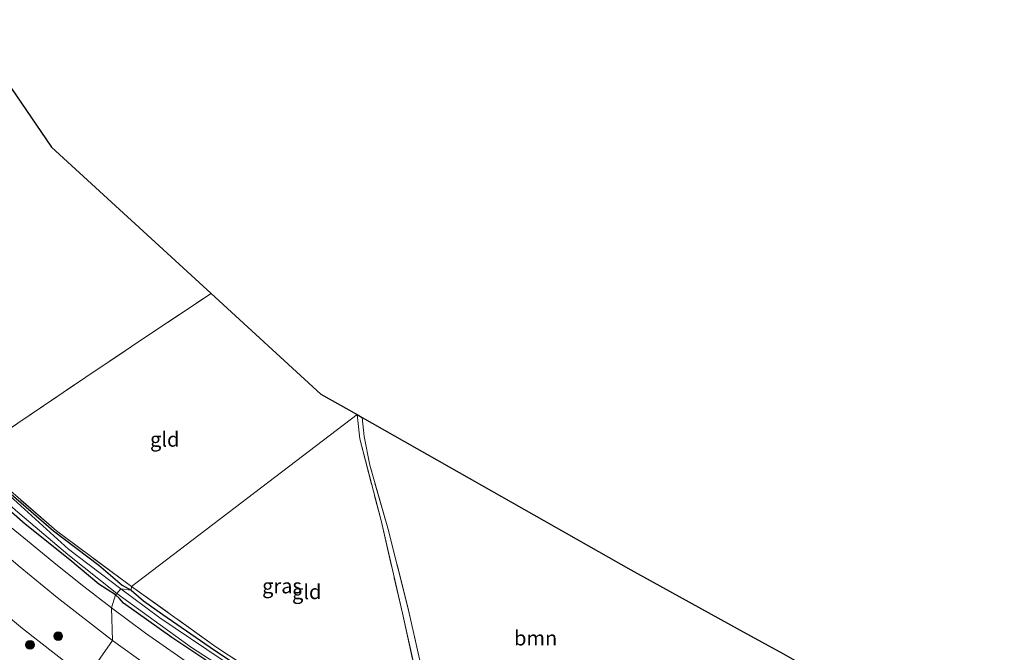
# Model space of a CAD drawing. Units: metres. Extents: x 150000 to 160000, y 375481 to 381250.
# Drawn here: x 158207 to 158374, y 379724 to 379832 of the extents above; entities that cross this region are included whole.
import ezdxf
from ezdxf.enums import TextEntityAlignment as Align

# ---------------------------------------------------------------- set-up
doc = ezdxf.new("R2010")
doc.units = ezdxf.units.M
doc.linetypes.add('IE-TERREINAFSCHEIDING', pattern=[10, 8, -2])
doc.layers.get('0').update_dxf_attribs({"lineweight": 25})
for name, color, linetype, lineweight in [('B-ME-GR-BOOM-GV-B6', 93, 'Continuous', 18), ('B-ME-GR-BOOM-S-B1', 93, 'Continuous', 18), ('B-ME-GW-INSTEEKWATERGANG-L-B1', 10, 'Continuous', 25), ('B-ME-GW-TEENLIJN-L-B1', 93, 'Continuous', 18), ('B-ME-IE-GRASLAND-GV-B6', 93, 'Continuous', 18), ('B-ME-IE-GRONDWERKLIJN-GROND_INGERICHT-GV-B6', 253, 'Continuous', 18), ('B-ME-IE-HULPGEOMETRIE-L-B1', 53, 'Continuous', 18), ('B-ME-IE-TERREINAFSCHEIDING-DOORGANG-L-B1', 8, 'IE-TERREINAFSCHEIDING-KUNSTMATIG-OPEN', 18), ('B-ME-IE-TERREINAFSCHEIDING-RASTERHEKWERK-L-B1', 8, 'IE-TERREINAFSCHEIDING', 18), ('B-ME-KG-KADASTRAAL-OPNAMEDTMGRENS-L-B1', 10, 'Continuous', 25), ('B-ME-OG-WATER-GV-B6', 153, 'Continuous', 18), ('B-ME-VH-VERH_SOORT-BITUMEN-GV-B6', 8, 'IE-TERREINAFSCHEIDING-NATUURLIJK-HOUTWAL', 18)]:
    doc.layers.add(name, color=color, linetype=linetype, lineweight=lineweight)
doc.styles.add('NLCS-ISO', font='NLCS-ISO.TTF')
doc.linetypes.add('IE-TERREINAFSCHEIDING-KUNSTMATIG-OPEN', pattern='A,7,-1.5,[67,NLCS.SHX,S=0.75,R=0,X=0,Y=0],-1.5', length=10)
doc.linetypes.add('IE-TERREINAFSCHEIDING-NATUURLIJK-HOUTWAL', pattern='A,7,-1.5,[67,NLCS.SHX,S=0.75,R=45,X=0,Y=0],-1.5,7,-1.5,[70,NLCS.SHX,S=0.75,R=0,X=0,Y=0],-1.5', length=20)

# ---------------------------------------------------------------- blocks, each defined once
blk = doc.blocks.new('boom')
blk.add_hatch(color=256).paths.add_polyline_path([(-0.75, 0, 1), (0.75, 0, 1)])
blk.add_circle((0, 0), 0.75)

msp = doc.modelspace()

# ---------------------------------------------------------------- linework, layer by layer
at = {"layer": 'B-ME-GR-BOOM-GV-B6'}
msp.add_polyline3d([(158275.153, 379720.634, 17.175), (158272.703, 379731.453, 17.025), (158269.195, 379745.385, 16.941), (158266.112, 379756.112, 16.991), (158265.175, 379761.012, 16.84), (158264.82, 379764.237, 16.869), (158310.54, 379738.34, 17.11), (158329.103, 379728.072, 17.761), (158336.35, 379724.063, 18.036)], dxfattribs=at)
at = {"layer": 'B-ME-GW-INSTEEKWATERGANG-L-B1'}
for points in [[(158174.53, 379781.429, 17.031), (158177.645, 379778.194, 17.018), (158183.909, 379771.629, 17.179), (158190.498, 379764.753, 17.326), (158197.043, 379758.416, 17.206), (158202.934, 379753.017, 17.139), (158212.309, 379744.963, 17.273), (158219.987, 379739.094, 17.393), (158223.995, 379735.687, 17.621), (158225.504, 379734.862, 17.554)], [(158222.822, 379734.075, 17.112), (158220.023, 379735.857, 17.246), (158215.079, 379740.038, 17.085), (158207.492, 379746.099, 17.192), (158199.484, 379753.076, 17.045), (158188.181, 379763.757, 17.112), (158177.989, 379774.429, 17.179), (158173.563, 379779.636, 17.139)], [(158225.504, 379734.862, 17.554), (158227.637, 379733.034, 17.286), (158230.892, 379730.722, 17.326), (158239.685, 379724.655, 17.219), (158250.018, 379717.826, 17.058), (158257.741, 379712.847, 17.232), (158263.08, 379709.532, 17.273), (158268.351, 379706.405, 17.326)], [(158268.351, 379706.405, 17.326), (158268.356, 379706.183, 17.299), (158268.171, 379705.894, 17.299), (158267.894, 379705.507, 17.299), (158267.61, 379705.406, 17.313), (158267.134, 379705.396, 17.313), (158266.69, 379705.418, 17.313), (158265.921, 379705.719, 17.286), (158262.189, 379708.116, 17.165), (158256.118, 379711.512, 17.273), (158247.598, 379716.696, 17.219), (158232.403, 379726.786, 17.152), (158224.186, 379732.644, 17.192), (158223.534, 379733.424, 17.125), (158222.822, 379734.075, 17.112)]]:
    msp.add_polyline3d(points, dxfattribs=at)
at = {"layer": 'B-ME-GW-TEENLIJN-L-B1'}
msp.add_polyline3d([(158149.529, 379788.427, 17.306), (158154.823, 379781.381, 17.123), (158158.167, 379777.637, 17.068), (158163.994, 379770.532, 17.099), (158170.702, 379762.872, 17.112), (158179.362, 379753.753, 17.175), (158185.901, 379747.193, 17.058), (158199.145, 379734.858, 17.137), (158207.034, 379728.34, 17.155), (158217.849, 379719.861, 17.138)], dxfattribs=at)
at = {"layer": 'B-ME-IE-GRASLAND-GV-B6'}
for points in [[(158276.196, 379710.608, 17.192), (158271.652, 379730.949, 16.993), (158268.014, 379746.723, 16.964), (158264.416, 379760.609, 16.907), (158263.942, 379764.734, 16.891), (158264.82, 379764.237, 16.869), (158265.175, 379761.012, 16.84), (158266.112, 379756.112, 16.991), (158269.195, 379745.385, 16.941), (158272.703, 379731.453, 17.025), (158275.153, 379720.634, 17.175)], [(158200.17, 379755.881, 17.192), (158212.811, 379744.951, 17.221), (158225.556, 379735.507, 17.448), (158225.504, 379734.862, 17.554), (158223.995, 379735.687, 17.621), (158219.987, 379739.094, 17.393), (158212.309, 379744.963, 17.273), (158202.934, 379753.017, 17.139)], [(158199.484, 379753.076, 17.045), (158207.492, 379746.099, 17.192), (158215.079, 379740.038, 17.085), (158220.023, 379735.857, 17.246), (158222.822, 379734.075, 17.112), (158222.154, 379731.836, 17.113), (158217.479, 379735.483, 17.08), (158212.675, 379739.282, 17.049), (158208.489, 379742.729, 17.065), (158203.864, 379746.53, 17.021)], [(158205.831, 379748.451, 16.712), (158214.747, 379740.923, 16.789), (158223.064, 379734.312, 16.881), (158222.822, 379734.075, 17.112), (158220.023, 379735.857, 17.246), (158215.079, 379740.038, 17.085), (158207.492, 379746.099, 17.192), (158199.484, 379753.076, 17.045)], [(158202.934, 379753.017, 17.139), (158212.309, 379744.963, 17.273), (158219.987, 379739.094, 17.393), (158223.995, 379735.687, 17.621), (158225.504, 379734.862, 17.554), (158223.749, 379735.062, 16.917), (158214.866, 379741.847, 16.85), (158202.971, 379752.603, 16.781)], [(158206.269, 379739.042, 16.983), (158212.935, 379733.594, 17.039), (158222.335, 379726.301, 17.047), (158217.849, 379719.861, 17.138), (158207.034, 379728.34, 17.155), (158199.145, 379734.858, 17.137)], [(158199.145, 379734.858, 17.137), (158207.034, 379728.34, 17.155), (158217.849, 379719.861, 17.138), (158211.701, 379715.41, 20.706), (158204.613, 379721.889, 20.584)], [(158247.598, 379716.696, 17.219), (158232.403, 379726.786, 17.152), (158224.186, 379732.644, 17.192), (158223.534, 379733.424, 17.125), (158222.822, 379734.075, 17.112), (158223.064, 379734.312, 16.881), (158235.764, 379725.128, 16.963), (158244.018, 379719.798, 16.958)], [(158240.988, 379723.025, 16.886), (158230.385, 379730.127, 16.958), (158223.749, 379735.062, 16.917), (158225.504, 379734.862, 17.554)], [(158225.504, 379734.862, 17.554), (158225.556, 379735.507, 17.448), (158239.937, 379725.221, 16.794), (158257.653, 379713.522, 16.907)], [(158250.018, 379717.826, 17.058), (158239.685, 379724.655, 17.219), (158230.892, 379730.722, 17.326), (158227.637, 379733.034, 17.286), (158225.504, 379734.862, 17.554)], [(158225.504, 379734.862, 17.554), (158227.637, 379733.034, 17.286), (158230.892, 379730.722, 17.326), (158239.685, 379724.655, 17.219), (158250.018, 379717.826, 17.058)], [(158222.154, 379731.836, 17.113), (158222.822, 379734.075, 17.112), (158223.534, 379733.424, 17.125), (158224.186, 379732.644, 17.192), (158232.403, 379726.786, 17.152), (158247.598, 379716.696, 17.219)], [(158236.377, 379721.616, 17.116), (158227.938, 379727.534, 17.1), (158222.154, 379731.836, 17.113)], [(158217.849, 379719.861, 17.138), (158222.335, 379726.301, 17.047), (158228.195, 379722.102, 17.044), (158237.407, 379715.781, 17.121), (158245.119, 379710.83, 17.157), (158253.655, 379705.477, 17.193), (158254.652, 379703.128, 17.141), (158262.286, 379693.978, 17.356), (158275.763, 379683.655, 17.678), (158264.515, 379689.704, 17.528), (158252.065, 379696.644, 17.452), (158240.263, 379703.656, 17.251), (158224.259, 379714.9, 17.199), (158217.849, 379719.861, 17.138)]]:
    msp.add_polyline3d(points, dxfattribs=at)
at = {"layer": 'B-ME-IE-GRONDWERKLIJN-GROND_INGERICHT-GV-B6'}
for points in [[(158239.109, 379785.338, 17.312), (158228.364, 379778.167, 17.236), (158225.587, 379776.32, 17.241), (158217.818, 379771.119, 17.111), (158206.255, 379763.267, 17.123), (158199.327, 379758.638, 17.077), (158198.542, 379757.528, 17.195), (158185.283, 379770.945, 17.221), (158175.822, 379781.204, 16.907), (158173.484, 379783.846, 17.065), (158171.331, 379786.28, 17.21), (158170.225, 379787.53, 17.284), (158161.971, 379798.204, 17.236), (158158.752, 379802.435, 17.019), (158161.783, 379803.957, 16.929), (158176.795, 379811.701, 16.899), (158189.426, 379818.931, 17.095), (158201.595, 379825.356, 16.947), (158211.937, 379810.233, 17.11), (158239.109, 379785.338, 17.312)], [(158263.942, 379764.734, 16.891), (158225.556, 379735.507, 17.448), (158212.811, 379744.951, 17.221), (158200.17, 379755.881, 17.192), (158198.542, 379757.528, 17.195), (158199.327, 379758.638, 17.077), (158206.255, 379763.267, 17.123), (158217.818, 379771.119, 17.111), (158225.587, 379776.32, 17.241), (158228.364, 379778.167, 17.236), (158239.109, 379785.338, 17.312), (158257.799, 379768.213, 17.11), (158263.942, 379764.734, 16.891)], [(158225.556, 379735.507, 17.448), (158263.942, 379764.734, 16.891), (158264.416, 379760.609, 16.907), (158268.014, 379746.723, 16.964), (158271.652, 379730.949, 16.993), (158276.196, 379710.608, 17.192), (158268.648, 379707.076, 17.135), (158257.653, 379713.522, 16.907), (158239.937, 379725.221, 16.794), (158225.556, 379735.507, 17.448)]]:
    msp.add_polyline3d(points, dxfattribs=at)
at = {"layer": 'B-ME-IE-HULPGEOMETRIE-L-B1'}
msp.add_polyline3d([(158263.942, 379764.734, 16.891), (158225.556, 379735.507, 17.448), (158225.504, 379734.862, 17.554), (158223.749, 379735.062, 16.917), (158223.064, 379734.312, 16.881), (158222.822, 379734.075, 17.112), (158222.154, 379731.836, 17.113), (158222.335, 379726.301, 17.047), (158217.849, 379719.861, 17.138), (158211.701, 379715.41, 20.706), (158210.307, 379715.776, 21.017), (158211.105, 379707.285, 21.502), (158210.17, 379706.264, 21.591), (158206.553, 379705.021, 21.691), (158206.973, 379700.512, 21.916), (158199.871, 379701.705, 21.945)], dxfattribs=at)
at = {"layer": 'B-ME-IE-TERREINAFSCHEIDING-DOORGANG-L-B1'}
msp.add_line((158225.587, 379776.32, 17.241), (158228.364, 379778.167, 17.236), dxfattribs=at)
at = {"layer": 'B-ME-IE-TERREINAFSCHEIDING-RASTERHEKWERK-L-B1'}
msp.add_line((158228.364, 379778.167, 17.236), (158239.109, 379785.338, 17.312), dxfattribs=at)
for points in [[(158225.556, 379735.507, 17.448), (158212.811, 379744.951, 17.221), (158200.17, 379755.881, 17.192), (158198.542, 379757.528, 17.195), (158185.283, 379770.945, 17.221), (158175.822, 379781.204, 16.907), (158173.484, 379783.846, 17.065)], [(158198.542, 379757.528, 17.195), (158199.327, 379758.638, 17.077), (158206.255, 379763.267, 17.123), (158217.818, 379771.119, 17.111), (158225.587, 379776.32, 17.241)], [(158263.942, 379764.734, 16.891), (158264.416, 379760.609, 16.907), (158268.014, 379746.723, 16.964), (158271.652, 379730.949, 16.993), (158276.196, 379710.608, 17.192), (158268.648, 379707.076, 17.135), (158257.653, 379713.522, 16.907), (158239.937, 379725.221, 16.794), (158225.556, 379735.507, 17.448)], [(158268.351, 379706.405, 17.326), (158276.837, 379710.393, 17.242), (158275.153, 379720.634, 17.175), (158272.703, 379731.453, 17.025), (158269.195, 379745.385, 16.941), (158266.112, 379756.112, 16.991), (158265.175, 379761.012, 16.84), (158264.82, 379764.237, 16.869)]]:
    msp.add_polyline3d(points, dxfattribs=at)
at = {"layer": 'B-ME-KG-KADASTRAAL-OPNAMEDTMGRENS-L-B1'}
for points in [[(158144.197, 379977.361, 16.815), (158144.366, 379976.407, 17.188), (158144.834, 379973.767, 16.804), (158144.942, 379973.157, 16.13), (158145.64, 379969.218, 16.13), (158145.824, 379968.18, 16.801), (158154.712, 379918.012, 16.944), (158176.826, 379861.576, 17.11), (158199.848, 379827.911, 16.879), (158200.356, 379827.169, 16.221), (158200.913, 379826.354, 16.221), (158201.595, 379825.356, 16.947), (158211.937, 379810.233, 17.11), (158239.109, 379785.338, 17.312), (158257.799, 379768.213, 17.11), (158263.942, 379764.734, 16.891)], [(158263.942, 379764.734, 16.891), (158264.82, 379764.237, 16.869), (158310.54, 379738.34, 17.11), (158329.103, 379728.072, 17.761), (158336.35, 379724.063, 18.036), (158339.254, 379722.456, 18.011), (158341.475, 379721.228, 17.93), (158344.469, 379719.572, 16.034), (158361.56, 379713.165, 16.034), (158363.319, 379712.508, 17.699), (158365.537, 379711.68, 17.841), (158378.842, 379706.71, 18.015)]]:
    msp.add_polyline3d(points, dxfattribs=at)
at = {"layer": 'B-ME-OG-WATER-GV-B6'}
for points in [[(158223.749, 379735.062, 16.917), (158223.064, 379734.312, 16.881), (158214.747, 379740.923, 16.789), (158205.831, 379748.451, 16.712), (158197.117, 379756.315, 16.758), (158185.809, 379767.332, 16.715), (158177.563, 379775.918, 16.629), (158178.454, 379776.645, 16.629), (158191.62, 379762.799, 16.868), (158202.971, 379752.603, 16.781), (158214.866, 379741.847, 16.85), (158223.749, 379735.062, 16.917)], [(158223.064, 379734.312, 16.881), (158223.749, 379735.062, 16.917), (158230.385, 379730.127, 16.958), (158240.988, 379723.025, 16.886), (158255.847, 379713.271, 16.876), (158257.291, 379712.362, 16.925), (158266.925, 379706.328, 17.021), (158266.926, 379706.248, 17.021), (158266.93, 379706.09, 17.021), (158266.732, 379706.046, 17.021), (158266.296, 379706.037, 17.021), (158263.524, 379707.684, 17.021), (158256.19, 379712.275, 16.871), (158244.018, 379719.798, 16.958), (158235.764, 379725.128, 16.963), (158223.064, 379734.312, 16.881)]]:
    msp.add_polyline3d(points, dxfattribs=at)
at = {"layer": 'B-ME-VH-VERH_SOORT-BITUMEN-GV-B6'}
for points in [[(158222.154, 379731.836, 17.113), (158222.335, 379726.301, 17.047), (158212.935, 379733.594, 17.039), (158206.269, 379739.042, 16.983), (158195.723, 379748.093, 16.995), (158187.886, 379755.426, 17.003), (158179.087, 379764.135, 17.003), (158171.809, 379771.858, 16.995), (158163.646, 379781.137, 17.049), (158157.524, 379788.692, 16.98), (158150.491, 379797.699, 16.998), (158141.937, 379810.281, 17.072), (158138.032, 379816.448, 17.016), (158131.155, 379827.969, 17.003), (158125.936, 379837.583, 17.013)], [(158131.484, 379836.431, 17.008), (158135.607, 379828.806, 17.067), (158139.516, 379822.101, 17.098), (158144.28, 379814.533, 17.072), (158148.675, 379807.987, 17.075), (158153.38, 379801.188, 17.072), (158156.652, 379796.759, 17.085), (158162.204, 379789.788, 17.054), (158168.793, 379781.75, 17.072), (158174.675, 379775.09, 17.067), (158181.099, 379768.204, 17.139), (158189.822, 379759.341, 17.113), (158196.78, 379752.845, 17.036), (158199.573, 379750.334, 17.029), (158203.864, 379746.53, 17.021), (158208.489, 379742.729, 17.065), (158212.675, 379739.282, 17.049), (158217.479, 379735.483, 17.08), (158222.154, 379731.836, 17.113)], [(158222.335, 379726.301, 17.047), (158222.154, 379731.836, 17.113), (158227.938, 379727.534, 17.1), (158236.377, 379721.616, 17.116)], [(158228.195, 379722.102, 17.044), (158222.335, 379726.301, 17.047)]]:
    msp.add_polyline3d(points, dxfattribs=at)

# ---------------------------------------------------------------- block references
at = {"layer": 'B-ME-GR-BOOM-S-B1', "rotation": 90}
for p in [(158213.11, 379727.028, 17), (158208.307, 379725.549, 17.785)]:
    msp.add_blockref('boom', p, dxfattribs=at)

# ---------------------------------------------------------------- texts
at = {"layer": 'B-ME-GR-BOOM-GV-B6', "ltscale": 0.2, "style": 'NLCS-ISO'}
msp.add_text('bmn', height=2.5, dxfattribs=at).set_placement((158294.3235, 379726.7021), align=Align.MIDDLE_CENTER)
at = {"layer": 'B-ME-IE-GRASLAND-GV-B6', "ltscale": 0.2, "style": 'NLCS-ISO'}
msp.add_text('gras', height=2.5, dxfattribs=at).set_placement((158251.1705, 379735.5695), align=Align.MIDDLE_CENTER)
at = {"layer": 'B-ME-IE-GRONDWERKLIJN-GROND_INGERICHT-GV-B6', "ltscale": 0.2, "style": 'NLCS-ISO'}
for p in [(158231.2286, 379760.5189), (158255.3836, 379734.5803)]:
    msp.add_text('gld', height=2.5, dxfattribs=at).set_placement(p, align=Align.MIDDLE_CENTER)

doc.saveas('drawing.dxf')
